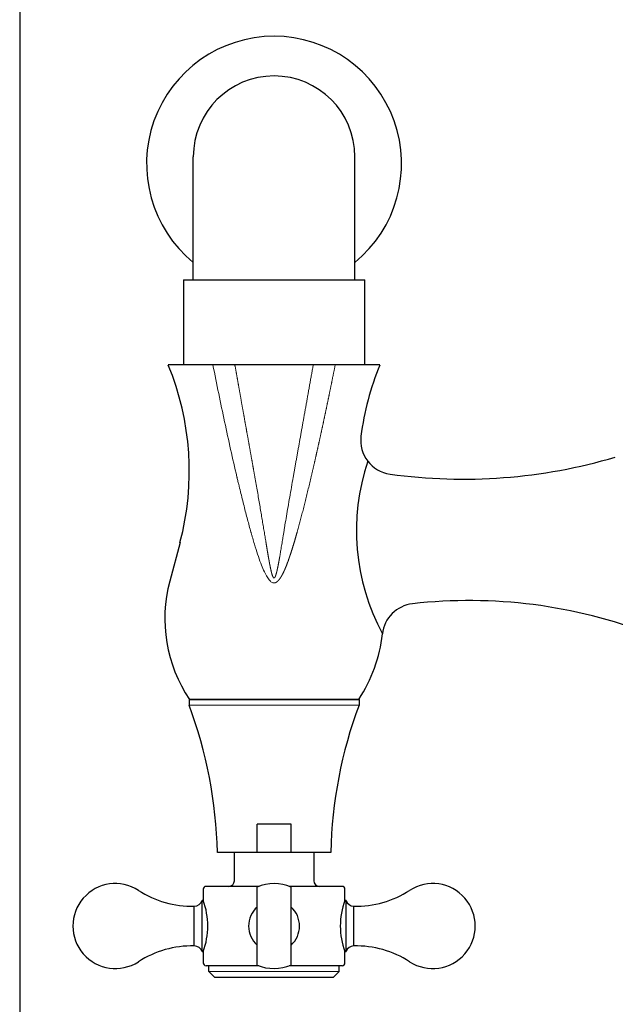
# Model space of a CAD drawing. Units: inches. Extents: x 11108 to 11716, y 7132 to 7613.
# Drawn here: x 11108 to 11213, y 7320 to 7494 of the extents above; entities that cross this region are included whole.
import ezdxf

# ---------------------------------------------------------------- set-up
doc = ezdxf.new("R2010")
doc.units = ezdxf.units.IN
doc.header["$MEASUREMENT"] = 0
doc.layers.add('1', color=7, linetype='Continuous', true_color=0xffffff)

msp = doc.modelspace()

# ---------------------------------------------------------------- linework, layer by layer
for p, q in [((11138.3, 7447.92), (11138.3, 7469.67)), ((11166.8, 7447.92), (11166.8, 7469.67)), ((11136.55, 7447.92), (11136.55, 7432.92)), ((11136.55, 7447.92), (11168.55, 7447.92)), ((11168.55, 7432.92), (11168.55, 7447.92)), ((11171.22, 7432.92), (11133.87, 7432.92)), ((11135.95, 7401.61), (11134.13, 7394.76)), ((11137.55, 7373.92), (11167.55, 7373.92)), ((11137.55, 7373.92), (11137.55, 7372.92)), ((11167.5, 7373.92), (11137.6, 7373.92)), ((11167.55, 7373.92), (11167.55, 7372.92)), ((11155.55, 7351.92), (11149.55, 7351.92)), ((11149.55, 7346.92), (11149.55, 7351.92)), ((11155.55, 7346.92), (11155.55, 7351.92)), ((11162.55, 7346.92), (11142.55, 7346.92)), ((11145.55, 7341.92), (11145.55, 7346.92)), ((11159.55, 7346.92), (11159.55, 7341.92)), ((11140.05, 7340.42), (11140.05, 7338.42)), ((11149.85, 7340.92), (11140.55, 7340.92)), ((11149.55, 7327.04), (11149.55, 7340.79)), ((11164.55, 7340.92), (11155.24, 7340.92)), ((11155.55, 7327.04), (11155.55, 7340.79)), ((11165.05, 7338.42), (11165.05, 7340.42)), ((11138.46, 7330.41), (11138.46, 7337.42)), ((11140.05, 7338.42), (11139.85, 7338.42)), ((11139.85, 7329.42), (11139.85, 7338.42)), ((11165.25, 7338.42), (11165.05, 7338.42)), ((11165.25, 7329.42), (11165.25, 7338.42)), ((11166.63, 7330.41), (11166.63, 7337.42)), ((11139.85, 7329.42), (11140.05, 7329.42)), ((11140.05, 7329.42), (11140.05, 7327.42)), ((11165.05, 7329.42), (11165.25, 7329.42)), ((11165.05, 7327.42), (11165.05, 7329.42)), ((11149.85, 7326.92), (11140.55, 7326.92)), ((11141.05, 7325.92), (11141.05, 7326.92)), ((11164.55, 7326.92), (11155.24, 7326.92)), ((11164.05, 7325.92), (11164.05, 7326.92)), ((11164.05, 7325.92), (11164.05, 7326.92)), ((11142.05, 7324.92), (11141.05, 7325.92)), ((11142.05, 7324.92), (11163.05, 7324.92)), ((11163.05, 7324.92), (11164.05, 7325.92))]:
    msp.add_line(p, q)
at = {"lineweight": 9}
for p, q in [((11137.55, 7372.92), (11167.55, 7372.92)), ((11141.05, 7325.92), (11164.05, 7325.92))]:
    msp.add_line(p, q, dxfattribs=at)
msp.add_lwpolyline([(11107.66, 7132.15), (11716.06, 7132.15), (11716.06, 7612.76), (11107.66, 7612.76)], close=True)
for centre, radius, start, end in [((11152.55, 7468.42), 22.5, 309.2965, 230.7035), ((11152.55, 7469.67), 14.25, 0, 180), ((11088.66, 7414.19), 48.93, 345.0959, 22.4996), ((11216.43, 7414.19), 48.93, 157.5004, 172.7541), ((11173.84, 7419.61), 6, 172.7541, 262.0867), ((11185.96, 7506.8), 94.03, 262.0867, 286.5692), ((11205.64, 7403.73), 38.55, 161.4957, 208.2812), ((11158.88, 7388.17), 25.61, 165.0959, 213.8136), ((11177.65, 7384.82), 6, 96.4659, 173.9189), ((11187, 7302.35), 89, 68.961, 96.4659), ((11146.21, 7388.17), 25.61, 326.1864, 353.9189), ((11062.57, 7345.02), 80, 1.3606, 20.4105), ((11242.52, 7345.02), 80, 159.5895, 178.6394), ((11124.55, 7333.92), 7.5, 57.1401, 302.8599), ((11138.11, 7354.92), 17.5, 237.1401, 271.1542), ((11140.55, 7340.42), 0.5, 90, 180), ((11144.55, 7341.92), 1, 270, 0), ((11152.55, 7333.92), 7.5, 66.4115, 113.5679), ((11160.55, 7341.92), 1, 180, 270), ((11164.55, 7340.42), 0.5, 0, 90), ((11166.98, 7354.92), 17.5, 268.8458, 302.8599), ((11180.55, 7333.92), 7.5, 237.1401, 122.8599), ((11138.43, 7338.92), 1.5, 271.1542, 340.3972), ((11127.79, 7333.92), 13.06, 339.8388, 20.1612), ((11152.55, 7333.92), 4.5, 131.7751, 228.2249), ((11152.55, 7333.92), 4.5, 311.8174, 48.1826), ((11177.3, 7333.92), 13.06, 159.8388, 200.1612), ((11166.66, 7338.92), 1.5, 199.6028, 268.8458), ((11138.11, 7312.92), 17.5, 88.8458, 122.8599), ((11138.43, 7328.91), 1.5, 19.6028, 88.8458), ((11166.66, 7328.91), 1.5, 91.1542, 160.3972), ((11166.98, 7312.92), 17.5, 57.1401, 91.1542), ((11140.55, 7327.42), 0.5, 180, 270), ((11152.55, 7333.92), 7.5, 246.4321, 293.5885), ((11164.55, 7327.42), 0.5, 270, 0)]:
    msp.add_arc(centre, radius, start, end)
for points, knots in [([(11152.55, 7394.46), (11152.41, 7394.46), (11152.26, 7394.51), (11151.97, 7394.69), (11151.82, 7394.83), (11151.52, 7395.21), (11151.36, 7395.44), (11151.04, 7396), (11150.88, 7396.33), (11150.54, 7397.08), (11150.37, 7397.5), (11150.02, 7398.43), (11149.84, 7398.95), (11149.47, 7400.07), (11149.27, 7400.67), (11148.98, 7401.65), (11148.83, 7402.16), (11148.65, 7402.78), (11148.56, 7403.1), (11148.51, 7403.26), (11148.49, 7403.35), (11148.48, 7403.39), (11148.47, 7403.41), (11148.47, 7403.42), (11148.47, 7403.42), (11148.47, 7403.43), (11148.47, 7403.43), (11148.47, 7403.43), (11148.47, 7403.43), (11148.47, 7403.43), (11148.47, 7403.43), (11148.27, 7404.15), (11147.86, 7405.65), (11147.45, 7407.23), (11147.04, 7408.86), (11146.83, 7409.7), (11146.52, 7410.99), (11146.36, 7411.64), (11146.17, 7412.42), (11146.08, 7412.81), (11146.03, 7413.01), (11146.01, 7413.11), (11146, 7413.16), (11145.99, 7413.18), (11145.99, 7413.2), (11145.99, 7413.2), (11145.99, 7413.21), (11145.99, 7413.21), (11145.99, 7413.21), (11145.99, 7413.21), (11145.61, 7414.79), (11145.25, 7416.39), (11144.53, 7419.62), (11144.17, 7421.25), (11143.47, 7424.54), (11143.12, 7426.19), (11142.43, 7429.54), (11142.09, 7431.22), (11141.76, 7432.92)], [0, 0, 0, 0, 0.03125, 0.03125, 0.0625, 0.0625, 0.09375, 0.09375, 0.125, 0.125, 0.15625, 0.15625, 0.1875, 0.1875, 0.21875, 0.21875, 0.234375, 0.242187, 0.246094, 0.248047, 0.249023, 0.249512, 0.249756, 0.249878, 0.249939, 0.249969, 0.249985, 0.249992, 0.249996, 0.249996, 0.25, 0.25, 0.3125, 0.375, 0.375, 0.4375, 0.4375, 0.46875, 0.484375, 0.492187, 0.496094, 0.498047, 0.499023, 0.499512, 0.499756, 0.499878, 0.499939, 0.499969, 0.499969, 0.5, 0.5, 0.625, 0.625, 0.75, 0.75, 0.875, 0.875, 1, 1, 1, 1]), ([(11145.63, 7432.92), (11145.64, 7432.88), (11145.66, 7432.76), (11145.7, 7432.57), (11145.74, 7432.34), (11145.78, 7432.12), (11145.82, 7431.9), (11145.86, 7431.67), (11145.9, 7431.45), (11145.94, 7431.23), (11145.97, 7431), (11146.01, 7430.78), (11146.05, 7430.56), (11146.09, 7430.34), (11146.13, 7430.12), (11146.17, 7429.9), (11146.21, 7429.67), (11146.25, 7429.45), (11146.29, 7429.23), (11146.33, 7429.01), (11146.37, 7428.8), (11146.41, 7428.58), (11146.45, 7428.36), (11146.48, 7428.14), (11146.52, 7427.92), (11146.56, 7427.71), (11146.6, 7427.49), (11146.64, 7427.27), (11146.68, 7427.06), (11146.72, 7426.84), (11146.75, 7426.62), (11146.79, 7426.41), (11146.83, 7426.2), (11146.87, 7425.98), (11146.91, 7425.77), (11146.95, 7425.55), (11146.98, 7425.34), (11147.02, 7425.13), (11147.06, 7424.92), (11147.1, 7424.7), (11147.14, 7424.49), (11147.17, 7424.28), (11147.21, 7424.07), (11147.25, 7423.86), (11147.29, 7423.65), (11147.32, 7423.44), (11147.36, 7423.23), (11147.4, 7423.02), (11147.44, 7422.81), (11147.47, 7422.61), (11147.51, 7422.4), (11147.55, 7422.19), (11147.58, 7421.98), (11147.62, 7421.78), (11147.66, 7421.57), (11147.69, 7421.37), (11147.73, 7421.16), (11147.77, 7420.96), (11147.8, 7420.75), (11147.84, 7420.55), (11147.88, 7420.35), (11147.91, 7420.14), (11147.95, 7419.94), (11147.99, 7419.74), (11148.02, 7419.54), (11148.06, 7419.33), (11148.09, 7419.13), (11148.13, 7418.93), (11148.16, 7418.73), (11148.2, 7418.53), (11148.24, 7418.33), (11148.27, 7418.14), (11148.31, 7417.94), (11148.34, 7417.74), (11148.38, 7417.54), (11148.41, 7417.35), (11148.45, 7417.15), (11148.48, 7416.95), (11148.52, 7416.76), (11148.55, 7416.56), (11148.59, 7416.37), (11148.62, 7416.17), (11148.66, 7415.98), (11148.69, 7415.79), (11148.72, 7415.59), (11148.76, 7415.4), (11148.79, 7415.21), (11148.83, 7415.02), (11148.86, 7414.83), (11148.9, 7414.64), (11148.93, 7414.45), (11148.96, 7414.26), (11149, 7414.07), (11149.03, 7413.88), (11149.06, 7413.69), (11149.1, 7413.5), (11149.13, 7413.32), (11149.23, 7412.76), (11149.39, 7411.85), (11149.61, 7410.59), (11149.82, 7409.37), (11150.02, 7408.19), (11150.22, 7407.05), (11150.4, 7405.94), (11150.58, 7404.88), (11150.75, 7403.85), (11150.92, 7402.86), (11151.03, 7402.17), (11151.09, 7401.78), (11151.11, 7401.67), (11151.13, 7401.57), (11151.14, 7401.46), (11151.16, 7401.35), (11151.18, 7401.25), (11151.2, 7401.14), (11151.21, 7401.04), (11151.23, 7400.94), (11151.25, 7400.84), (11151.26, 7400.74), (11151.28, 7400.64), (11151.3, 7400.54), (11151.31, 7400.44), (11151.33, 7400.34), (11151.34, 7400.25), (11151.36, 7400.15), (11151.38, 7400.06), (11151.39, 7399.97), (11151.41, 7399.87), (11151.42, 7399.78), (11151.44, 7399.69), (11151.45, 7399.6), (11151.47, 7399.51), (11151.48, 7399.43), (11151.5, 7399.34), (11151.51, 7399.25), (11151.53, 7399.17), (11151.54, 7399.09), (11151.56, 7399), (11151.57, 7398.92), (11151.59, 7398.84), (11151.6, 7398.76), (11151.61, 7398.68), (11151.63, 7398.6), (11151.64, 7398.53), (11151.66, 7398.45), (11151.67, 7398.37), (11151.68, 7398.3), (11151.7, 7398.23), (11151.71, 7398.15), (11151.72, 7398.08), (11151.74, 7398.01), (11151.75, 7397.94), (11151.76, 7397.87), (11151.77, 7397.8), (11151.79, 7397.74), (11151.8, 7397.67), (11151.81, 7397.6), (11151.83, 7397.54), (11151.84, 7397.48), (11151.85, 7397.41), (11151.86, 7397.35), (11151.88, 7397.29), (11151.89, 7397.23), (11151.9, 7397.17), (11151.91, 7397.12), (11151.92, 7397.06), (11151.94, 7397), (11151.95, 7396.95), (11151.96, 7396.89), (11151.97, 7396.84), (11151.98, 7396.79), (11151.99, 7396.74), (11152.01, 7396.69), (11152.02, 7396.64), (11152.03, 7396.59), (11152.04, 7396.54), (11152.05, 7396.49), (11152.06, 7396.45), (11152.07, 7396.4), (11152.08, 7396.36), (11152.09, 7396.31), (11152.11, 7396.27), (11152.12, 7396.23), (11152.13, 7396.19), (11152.14, 7396.15), (11152.15, 7396.11), (11152.16, 7396.08), (11152.17, 7396.04), (11152.18, 7396), (11152.19, 7395.97), (11152.2, 7395.94), (11152.21, 7395.9), (11152.22, 7395.87), (11152.23, 7395.84), (11152.24, 7395.81), (11152.25, 7395.78), (11152.26, 7395.75), (11152.27, 7395.72), (11152.28, 7395.7), (11152.29, 7395.67), (11152.3, 7395.65), (11152.31, 7395.62), (11152.32, 7395.6), (11152.33, 7395.58), (11152.34, 7395.56), (11152.35, 7395.54), (11152.36, 7395.52), (11152.37, 7395.5), (11152.38, 7395.48), (11152.39, 7395.47), (11152.4, 7395.45), (11152.41, 7395.44), (11152.42, 7395.43), (11152.43, 7395.41), (11152.44, 7395.4), (11152.44, 7395.39), (11152.45, 7395.38), (11152.46, 7395.37), (11152.47, 7395.36), (11152.48, 7395.36), (11152.49, 7395.35), (11152.5, 7395.35), (11152.51, 7395.34), (11152.52, 7395.34), (11152.53, 7395.34), (11152.54, 7395.33), (11152.54, 7395.33), (11152.55, 7395.33)], [0.0027076, 0.0027076, 0.0027076, 0.0027076, 0.0060318, 0.0120535, 0.0180652, 0.0240667, 0.030058, 0.0360392, 0.04201, 0.0479707, 0.0539209, 0.0598609, 0.0657904, 0.0717095, 0.0776181, 0.0835163, 0.0894039, 0.0952809, 0.1011473, 0.1070031, 0.1128482, 0.1186825, 0.1245061, 0.130319, 0.136121, 0.1419122, 0.1476925, 0.1534618, 0.1592203, 0.1649677, 0.1707041, 0.1764295, 0.1821438, 0.187847, 0.1935391, 0.1992199, 0.2048896, 0.2105481, 0.2161953, 0.2218312, 0.2274558, 0.233069, 0.2386709, 0.2442613, 0.2498403, 0.2554079, 0.2609639, 0.2665085, 0.2720414, 0.2775628, 0.2830726, 0.2885708, 0.2940573, 0.2995321, 0.3049953, 0.3104466, 0.3158862, 0.3213141, 0.3267301, 0.3321342, 0.3375265, 0.3429069, 0.3482754, 0.353632, 0.3589766, 0.3643092, 0.3696297, 0.3749383, 0.3802348, 0.3855192, 0.3907914, 0.3960516, 0.4012996, 0.4065354, 0.411759, 0.4169704, 0.4221694, 0.4273563, 0.4325308, 0.4376929, 0.4428427, 0.4479801, 0.4531052, 0.4582177, 0.4633179, 0.4684055, 0.4734807, 0.4785433, 0.4835934, 0.4886309, 0.4936559, 0.4986682, 0.5036679, 0.5086549, 0.5136293, 0.518591, 0.52354, 0.5284762, 0.5626016, 0.5957323, 0.6278617, 0.6589839, 0.6890938, 0.7181873, 0.7462608, 0.7733116, 0.7993375, 0.8243368, 0.8272166, 0.8300722, 0.8329036, 0.8357108, 0.8384938, 0.8412526, 0.8439873, 0.8466977, 0.849384, 0.8520461, 0.8546841, 0.8572978, 0.8598874, 0.8624528, 0.8649941, 0.8675112, 0.8700041, 0.8724729, 0.8749175, 0.877338, 0.8797343, 0.8821065, 0.8844545, 0.8867784, 0.8890782, 0.8913539, 0.8936054, 0.8958328, 0.8980361, 0.9002152, 0.9023703, 0.9045013, 0.9066082, 0.9086909, 0.9107497, 0.9127843, 0.9147948, 0.9167813, 0.9187437, 0.9206821, 0.9225964, 0.9244867, 0.926353, 0.9281952, 0.9300134, 0.9318076, 0.9335778, 0.935324, 0.9370462, 0.9387444, 0.9404187, 0.942069, 0.9436953, 0.9452978, 0.9468762, 0.9484308, 0.9499614, 0.9514682, 0.952951, 0.95441, 0.9558451, 0.9572564, 0.9586439, 0.9600075, 0.9613473, 0.9626633, 0.9639555, 0.965224, 0.9664688, 0.9676898, 0.9688871, 0.9700608, 0.9712108, 0.9723371, 0.9734398, 0.974519, 0.9755746, 0.9766066, 0.9776152, 0.9786003, 0.979562, 0.9805002, 0.9814152, 0.9823068, 0.9831751, 0.9840202, 0.9848422, 0.9856411, 0.9864169, 0.9871698, 0.9878997, 0.9886069, 0.9892913, 0.9899532, 0.9905925, 0.9912094, 0.9918041, 0.9923766, 0.9929273, 0.9934562, 0.9939636, 0.9944496, 0.9949147, 0.9953591, 0.9957831, 0.9961873, 0.9965719, 0.9969377, 0.9972853, 0.9976153, 0.9979287, 0.9982266, 0.99851, 0.9987804, 0.9990393, 0.9992886, 0.9995304, 0.9997667, 1, 1, 1, 1]), ([(11163.34, 7432.92), (11163.32, 7432.85), (11163.29, 7432.71), (11163.25, 7432.49), (11163.21, 7432.28), (11163.17, 7432.07), (11163.13, 7431.86), (11163.08, 7431.65), (11163.04, 7431.44), (11163, 7431.22), (11162.96, 7431.01), (11162.91, 7430.8), (11162.87, 7430.59), (11162.83, 7430.38), (11162.79, 7430.17), (11162.74, 7429.96), (11162.7, 7429.75), (11162.66, 7429.54), (11162.62, 7429.33), (11162.57, 7429.12), (11162.53, 7428.91), (11162.49, 7428.7), (11162.44, 7428.49), (11162.4, 7428.28), (11162.36, 7428.07), (11162.32, 7427.86), (11162.27, 7427.66), (11162.23, 7427.45), (11162.19, 7427.24), (11162.14, 7427.03), (11162.1, 7426.82), (11162.06, 7426.61), (11162.01, 7426.41), (11161.97, 7426.2), (11161.93, 7425.99), (11161.88, 7425.78), (11161.84, 7425.58), (11161.8, 7425.37), (11161.75, 7425.16), (11161.71, 7424.95), (11161.67, 7424.75), (11161.62, 7424.54), (11161.58, 7424.33), (11161.54, 7424.13), (11161.49, 7423.92), (11161.45, 7423.72), (11161.4, 7423.51), (11161.36, 7423.3), (11161.32, 7423.1), (11161.27, 7422.89), (11161.23, 7422.69), (11161.19, 7422.48), (11161.14, 7422.28), (11161.1, 7422.07), (11161.05, 7421.87), (11161.01, 7421.66), (11160.96, 7421.46), (11160.92, 7421.25), (11160.88, 7421.05), (11160.83, 7420.85), (11160.79, 7420.64), (11160.74, 7420.44), (11160.7, 7420.24), (11160.65, 7420.03), (11160.61, 7419.83), (11160.56, 7419.63), (11160.52, 7419.42), (11160.47, 7419.22), (11160.43, 7419.02), (11160.38, 7418.82), (11160.34, 7418.61), (11160.29, 7418.41), (11160.25, 7418.21), (11160.2, 7418.01), (11160.16, 7417.81), (11160.11, 7417.6), (11160.07, 7417.4), (11160.02, 7417.2), (11159.98, 7417), (11159.93, 7416.8), (11159.89, 7416.6), (11159.84, 7416.4), (11159.8, 7416.2), (11159.75, 7416), (11159.7, 7415.8), (11159.66, 7415.6), (11159.61, 7415.4), (11159.57, 7415.2), (11159.52, 7415), (11159.47, 7414.8), (11159.43, 7414.6), (11159.38, 7414.4), (11159.34, 7414.2), (11159.29, 7414), (11159.24, 7413.8), (11159.2, 7413.6), (11159.15, 7413.41), (11159.03, 7412.92), (11158.85, 7412.14), (11158.6, 7411.09), (11158.35, 7410.05), (11158.1, 7409.04), (11157.85, 7408.05), (11157.6, 7407.09), (11157.36, 7406.14), (11157.11, 7405.22), (11156.87, 7404.31), (11156.69, 7403.68), (11156.59, 7403.31), (11156.55, 7403.18), (11156.52, 7403.06), (11156.49, 7402.94), (11156.45, 7402.82), (11156.42, 7402.71), (11156.39, 7402.59), (11156.35, 7402.47), (11156.32, 7402.36), (11156.28, 7402.24), (11156.25, 7402.13), (11156.22, 7402.02), (11156.19, 7401.9), (11156.15, 7401.79), (11156.12, 7401.68), (11156.09, 7401.57), (11156.05, 7401.46), (11156.02, 7401.35), (11155.99, 7401.25), (11155.96, 7401.14), (11155.93, 7401.03), (11155.89, 7400.93), (11155.86, 7400.83), (11155.83, 7400.72), (11155.8, 7400.62), (11155.77, 7400.52), (11155.73, 7400.42), (11155.7, 7400.32), (11155.67, 7400.22), (11155.64, 7400.12), (11155.61, 7400.03), (11155.58, 7399.93), (11155.55, 7399.83), (11155.52, 7399.74), (11155.49, 7399.65), (11155.46, 7399.55), (11155.43, 7399.46), (11155.39, 7399.37), (11155.36, 7399.28), (11155.33, 7399.19), (11155.3, 7399.1), (11155.27, 7399.01), (11155.24, 7398.92), (11155.21, 7398.84), (11155.18, 7398.75), (11155.15, 7398.67), (11155.12, 7398.59), (11155.1, 7398.5), (11155.07, 7398.42), (11155.04, 7398.34), (11155.01, 7398.26), (11154.98, 7398.18), (11154.95, 7398.1), (11154.92, 7398.02), (11154.89, 7397.95), (11154.86, 7397.87), (11154.83, 7397.79), (11154.8, 7397.72), (11154.78, 7397.65), (11154.75, 7397.57), (11154.72, 7397.5), (11154.69, 7397.43), (11154.66, 7397.36), (11154.63, 7397.29), (11154.61, 7397.22), (11154.58, 7397.15), (11154.55, 7397.09), (11154.52, 7397.02), (11154.49, 7396.96), (11154.47, 7396.89), (11154.44, 7396.83), (11154.41, 7396.76), (11154.38, 7396.7), (11154.36, 7396.64), (11154.33, 7396.58), (11154.3, 7396.52), (11154.27, 7396.46), (11154.25, 7396.41), (11154.22, 7396.35), (11154.19, 7396.29), (11154.17, 7396.24), (11154.14, 7396.18), (11154.11, 7396.13), (11154.08, 7396.08), (11154.06, 7396.03), (11154.03, 7395.98), (11154, 7395.93), (11153.98, 7395.88), (11153.95, 7395.83), (11153.93, 7395.78), (11153.9, 7395.73), (11153.87, 7395.69), (11153.85, 7395.64), (11153.82, 7395.6), (11153.79, 7395.55), (11153.77, 7395.51), (11153.74, 7395.47), (11153.72, 7395.43), (11153.69, 7395.39), (11153.67, 7395.35), (11153.64, 7395.31), (11153.61, 7395.27), (11153.59, 7395.24), (11153.56, 7395.2), (11153.54, 7395.17), (11153.51, 7395.13), (11153.49, 7395.1), (11153.46, 7395.07), (11153.44, 7395.04), (11153.41, 7395.01), (11153.39, 7394.98), (11153.36, 7394.95), (11153.34, 7394.92), (11153.31, 7394.89), (11153.29, 7394.86), (11153.26, 7394.84), (11153.24, 7394.81), (11153.21, 7394.79), (11153.19, 7394.77), (11153.16, 7394.74), (11153.14, 7394.72), (11153.11, 7394.7), (11153.09, 7394.68), (11153.07, 7394.66), (11153.04, 7394.65), (11153.02, 7394.63), (11152.99, 7394.61), (11152.97, 7394.6), (11152.95, 7394.58), (11152.92, 7394.57), (11152.9, 7394.55), (11152.87, 7394.54), (11152.85, 7394.53), (11152.83, 7394.52), (11152.8, 7394.51), (11152.78, 7394.5), (11152.76, 7394.49), (11152.73, 7394.49), (11152.71, 7394.48), (11152.69, 7394.47), (11152.66, 7394.47), (11152.64, 7394.47), (11152.62, 7394.46), (11152.59, 7394.46), (11152.57, 7394.46), (11152.55, 7394.46), (11152.55, 7394.46)], [0, 0, 0, 0, 0.005375, 0.010746, 0.016113, 0.021477, 0.026837, 0.032194, 0.037547, 0.042896, 0.048242, 0.053583, 0.058922, 0.064256, 0.069587, 0.074915, 0.080239, 0.085559, 0.090875, 0.096188, 0.101498, 0.106803, 0.112105, 0.117404, 0.122699, 0.12799, 0.133278, 0.138562, 0.143843, 0.14912, 0.154393, 0.159663, 0.164929, 0.170192, 0.175451, 0.180707, 0.185959, 0.191208, 0.196453, 0.201694, 0.206932, 0.212166, 0.217397, 0.222625, 0.227848, 0.233069, 0.238285, 0.243498, 0.248708, 0.253914, 0.259117, 0.264316, 0.269512, 0.274704, 0.279892, 0.285077, 0.290259, 0.295437, 0.300612, 0.305783, 0.31095, 0.316115, 0.321275, 0.326432, 0.331586, 0.336736, 0.341883, 0.347026, 0.352166, 0.357303, 0.362435, 0.367565, 0.372691, 0.377813, 0.382932, 0.388048, 0.39316, 0.398269, 0.403374, 0.408476, 0.413574, 0.418669, 0.423761, 0.428849, 0.433933, 0.439015, 0.444092, 0.449167, 0.454238, 0.459305, 0.464369, 0.46943, 0.474487, 0.479541, 0.484591, 0.489638, 0.494682, 0.499722, 0.527081, 0.55391, 0.580212, 0.605986, 0.631233, 0.655955, 0.680151, 0.703824, 0.726973, 0.749601, 0.752747, 0.755873, 0.758978, 0.762062, 0.765126, 0.768168, 0.77119, 0.774192, 0.777172, 0.780132, 0.783072, 0.78599, 0.788888, 0.791765, 0.794622, 0.797458, 0.800273, 0.803068, 0.805842, 0.808595, 0.811328, 0.81404, 0.816732, 0.819403, 0.822054, 0.824683, 0.827293, 0.829881, 0.83245, 0.834997, 0.837524, 0.840031, 0.842517, 0.844982, 0.847427, 0.849852, 0.852256, 0.85464, 0.857003, 0.859345, 0.861668, 0.86397, 0.866251, 0.868512, 0.870753, 0.872973, 0.875173, 0.877352, 0.879511, 0.88165, 0.883769, 0.885867, 0.887945, 0.890003, 0.892041, 0.894058, 0.896055, 0.898032, 0.899989, 0.901926, 0.903843, 0.90574, 0.907616, 0.909473, 0.911309, 0.913126, 0.914922, 0.916699, 0.918456, 0.920193, 0.92191, 0.923607, 0.925284, 0.926942, 0.92858, 0.930198, 0.931797, 0.933376, 0.934935, 0.936475, 0.937996, 0.939497, 0.940978, 0.94244, 0.943883, 0.945307, 0.946711, 0.948096, 0.949462, 0.950809, 0.952137, 0.953446, 0.954736, 0.956008, 0.957261, 0.958495, 0.95971, 0.960907, 0.962085, 0.963246, 0.964387, 0.965511, 0.966617, 0.967705, 0.968775, 0.969827, 0.970862, 0.971879, 0.972879, 0.973862, 0.974828, 0.975777, 0.976709, 0.977624, 0.978524, 0.979407, 0.980274, 0.981126, 0.981962, 0.982783, 0.983589, 0.98438, 0.985157, 0.98592, 0.986668, 0.987404, 0.988126, 0.988836, 0.989533, 0.990219, 0.990893, 0.991556, 0.992208, 0.992851, 0.993484, 0.994108, 0.994724, 0.995332, 0.995933, 0.996527, 0.997116, 0.9977, 0.99828, 0.998856, 0.999429, 1, 1, 1, 1]), ([(11152.55, 7395.33), (11152.55, 7395.33), (11152.55, 7395.33), (11152.56, 7395.34), (11152.56, 7395.34), (11152.57, 7395.34), (11152.57, 7395.34), (11152.57, 7395.34), (11152.58, 7395.34), (11152.58, 7395.34), (11152.59, 7395.35), (11152.59, 7395.35), (11152.6, 7395.35), (11152.6, 7395.35), (11152.61, 7395.36), (11152.61, 7395.36), (11152.62, 7395.37), (11152.62, 7395.37), (11152.63, 7395.37), (11152.63, 7395.38), (11152.64, 7395.38), (11152.64, 7395.39), (11152.65, 7395.39), (11152.65, 7395.4), (11152.66, 7395.41), (11152.66, 7395.41), (11152.67, 7395.42), (11152.67, 7395.43), (11152.68, 7395.43), (11152.68, 7395.44), (11152.69, 7395.45), (11152.69, 7395.46), (11152.7, 7395.47), (11152.7, 7395.47), (11152.71, 7395.48), (11152.71, 7395.49), (11152.72, 7395.5), (11152.72, 7395.51), (11152.73, 7395.52), (11152.74, 7395.53), (11152.74, 7395.54), (11152.75, 7395.55), (11152.75, 7395.56), (11152.76, 7395.57), (11152.76, 7395.59), (11152.77, 7395.6), (11152.77, 7395.61), (11152.78, 7395.62), (11152.78, 7395.63), (11152.79, 7395.65), (11152.79, 7395.66), (11152.8, 7395.67), (11152.8, 7395.69), (11152.81, 7395.7), (11152.81, 7395.72), (11152.82, 7395.73), (11152.83, 7395.75), (11152.83, 7395.76), (11152.84, 7395.78), (11152.84, 7395.79), (11152.85, 7395.81), (11152.85, 7395.82), (11152.86, 7395.84), (11152.86, 7395.86), (11152.87, 7395.87), (11152.87, 7395.89), (11152.88, 7395.91), (11152.89, 7395.93), (11152.89, 7395.94), (11152.9, 7395.96), (11152.9, 7395.98), (11152.91, 7396), (11152.91, 7396.02), (11152.92, 7396.04), (11152.92, 7396.06), (11152.93, 7396.08), (11152.94, 7396.1), (11152.94, 7396.12), (11152.95, 7396.14), (11152.95, 7396.16), (11152.96, 7396.18), (11152.96, 7396.2), (11152.97, 7396.22), (11152.98, 7396.25), (11152.98, 7396.27), (11152.99, 7396.29), (11152.99, 7396.31), (11153, 7396.34), (11153.01, 7396.36), (11153.01, 7396.39), (11153.02, 7396.41), (11153.02, 7396.43), (11153.03, 7396.46), (11153.04, 7396.48), (11153.04, 7396.51), (11153.05, 7396.53), (11153.05, 7396.56), (11153.06, 7396.58), (11153.07, 7396.61), (11153.07, 7396.64), (11153.08, 7396.66), (11153.08, 7396.69), (11153.09, 7396.72), (11153.1, 7396.75), (11153.1, 7396.77), (11153.11, 7396.8), (11153.12, 7396.83), (11153.12, 7396.86), (11153.13, 7396.89), (11153.13, 7396.92), (11153.14, 7396.95), (11153.15, 7396.98), (11153.15, 7397.01), (11153.16, 7397.04), (11153.17, 7397.07), (11153.17, 7397.1), (11153.18, 7397.13), (11153.19, 7397.16), (11153.19, 7397.19), (11153.2, 7397.22), (11153.21, 7397.26), (11153.21, 7397.29), (11153.22, 7397.32), (11153.23, 7397.35), (11153.23, 7397.39), (11153.24, 7397.42), (11153.25, 7397.45), (11153.25, 7397.49), (11153.26, 7397.52), (11153.27, 7397.56), (11153.27, 7397.59), (11153.28, 7397.63), (11153.29, 7397.66), (11153.29, 7397.7), (11153.3, 7397.73), (11153.31, 7397.77), (11153.32, 7397.81), (11153.32, 7397.84), (11153.33, 7397.88), (11153.34, 7397.92), (11153.34, 7397.96), (11153.35, 7397.99), (11153.36, 7398.03), (11153.37, 7398.07), (11153.37, 7398.11), (11153.38, 7398.15), (11153.39, 7398.19), (11153.39, 7398.23), (11153.4, 7398.27), (11153.41, 7398.31), (11153.42, 7398.35), (11153.42, 7398.39), (11153.43, 7398.43), (11153.44, 7398.47), (11153.45, 7398.51), (11153.45, 7398.55), (11153.46, 7398.59), (11153.47, 7398.64), (11153.48, 7398.68), (11153.48, 7398.72), (11153.49, 7398.76), (11153.5, 7398.81), (11153.51, 7398.85), (11153.51, 7398.9), (11153.52, 7398.94), (11153.53, 7398.98), (11153.54, 7399.03), (11153.55, 7399.07), (11153.55, 7399.12), (11153.56, 7399.16), (11153.59, 7399.33), (11153.64, 7399.62), (11153.71, 7400.05), (11153.79, 7400.51), (11153.87, 7401.01), (11153.96, 7401.53), (11154.05, 7402.1), (11154.15, 7402.69), (11154.25, 7403.32), (11154.36, 7403.97), (11154.52, 7404.96), (11154.74, 7406.27), (11155.02, 7407.92), (11155.31, 7409.61), (11155.62, 7411.35), (11155.84, 7412.64), (11155.99, 7413.47), (11156.05, 7413.81), (11156.11, 7414.15), (11156.17, 7414.49), (11156.23, 7414.84), (11156.29, 7415.18), (11156.36, 7415.53), (11156.42, 7415.88), (11156.48, 7416.23), (11156.54, 7416.59), (11156.61, 7416.94), (11156.67, 7417.29), (11156.73, 7417.65), (11156.8, 7418.01), (11156.86, 7418.37), (11156.93, 7418.73), (11156.99, 7419.09), (11157.06, 7419.46), (11157.12, 7419.82), (11157.19, 7420.19), (11157.25, 7420.56), (11157.32, 7420.93), (11157.38, 7421.3), (11157.45, 7421.67), (11157.52, 7422.04), (11157.59, 7422.42), (11157.65, 7422.79), (11157.72, 7423.17), (11157.79, 7423.55), (11157.86, 7423.93), (11157.92, 7424.31), (11157.99, 7424.7), (11158.06, 7425.08), (11158.13, 7425.47), (11158.2, 7425.85), (11158.27, 7426.24), (11158.34, 7426.63), (11158.41, 7427.02), (11158.48, 7427.41), (11158.55, 7427.8), (11158.62, 7428.2), (11158.69, 7428.59), (11158.76, 7428.99), (11158.83, 7429.39), (11158.9, 7429.79), (11158.97, 7430.19), (11159.04, 7430.59), (11159.11, 7430.99), (11159.19, 7431.39), (11159.26, 7431.8), (11159.33, 7432.2), (11159.4, 7432.58), (11159.44, 7432.82), (11159.46, 7432.92)], [0, 0, 0, 0, 0.0001247, 0.00025, 0.0003763, 0.0005039, 0.0006332, 0.0007647, 0.0008985, 0.001035, 0.0011747, 0.0013176, 0.0014641, 0.0016145, 0.0017689, 0.0019276, 0.0020907, 0.0022585, 0.0024311, 0.0026087, 0.0027913, 0.0029792, 0.0031724, 0.0033711, 0.0035753, 0.0037851, 0.0040007, 0.0042221, 0.0044493, 0.0046825, 0.0049216, 0.0051668, 0.0054182, 0.0056756, 0.0059393, 0.0062092, 0.0064854, 0.0067679, 0.0070568, 0.007352, 0.0076537, 0.0079618, 0.0082764, 0.0085975, 0.0089251, 0.0092592, 0.0095999, 0.0099472, 0.0103011, 0.0106616, 0.0110287, 0.0114025, 0.011783, 0.0121701, 0.0125639, 0.0129645, 0.0133717, 0.0137857, 0.0142065, 0.014634, 0.0150682, 0.0155092, 0.015957, 0.0164116, 0.016873, 0.0173413, 0.0178163, 0.0182981, 0.0187868, 0.0192823, 0.0197847, 0.0202939, 0.02081, 0.0213329, 0.0218627, 0.0223994, 0.0229429, 0.0234934, 0.0240507, 0.0246149, 0.0251861, 0.0257641, 0.026349, 0.0269409, 0.0275397, 0.0281453, 0.028758, 0.0293775, 0.030004, 0.0306374, 0.0312777, 0.031925, 0.0325793, 0.0332405, 0.0339086, 0.0345837, 0.0352657, 0.0359547, 0.0366507, 0.0373537, 0.0380636, 0.0387804, 0.0395043, 0.0402351, 0.0409729, 0.0417177, 0.0424695, 0.0432283, 0.043994, 0.0447667, 0.0455465, 0.0463332, 0.0471269, 0.0479276, 0.0487353, 0.04955, 0.0503717, 0.0512005, 0.0520362, 0.0528789, 0.0537287, 0.0545854, 0.0554492, 0.05632, 0.0571978, 0.0580826, 0.0589745, 0.0598733, 0.0607792, 0.0616921, 0.0626121, 0.063539, 0.064473, 0.065414, 0.0663621, 0.0673172, 0.0682793, 0.0692484, 0.0702246, 0.0712078, 0.0721981, 0.0731954, 0.0741997, 0.0752111, 0.0762296, 0.077255, 0.0782875, 0.0793271, 0.0803737, 0.0814274, 0.0824881, 0.0835558, 0.0846306, 0.0857125, 0.0868014, 0.0878974, 0.0890004, 0.0901105, 0.0912276, 0.0923518, 0.0934831, 0.0946214, 0.0957668, 0.0969192, 0.0980787, 0.0992453, 0.1004189, 0.1015996, 0.1027873, 0.1039822, 0.105184, 0.1156292, 0.1269301, 0.1390878, 0.1521029, 0.165976, 0.1807076, 0.196298, 0.2127473, 0.2300557, 0.248223, 0.2902725, 0.3336392, 0.3783107, 0.4242727, 0.471509, 0.4804594, 0.4894515, 0.4984853, 0.5075606, 0.5166772, 0.525835, 0.535034, 0.5442739, 0.5535547, 0.5628761, 0.5722381, 0.5816406, 0.5910832, 0.600566, 0.6100888, 0.6196514, 0.6292536, 0.6388954, 0.6485765, 0.6582969, 0.6680563, 0.6778547, 0.6876919, 0.6975678, 0.7074821, 0.7174347, 0.7274255, 0.7374544, 0.747521, 0.7576253, 0.7677672, 0.7779463, 0.7881626, 0.7984159, 0.808706, 0.8190327, 0.8293959, 0.8397953, 0.8502307, 0.8607021, 0.871209, 0.8817515, 0.8923292, 0.902942, 0.9135897, 0.924272, 0.9349887, 0.9457397, 0.9565246, 0.9673434, 0.9781957, 0.9890813, 0.9972925, 0.9972925, 0.9972925, 0.9972925])]:
    msp.add_open_spline(points, degree=3, knots=knots, dxfattribs=at)
at = {"layer": '1', "color": 155, "linetype": 'Continuous', "lineweight": 35}
msp.add_line((11171.6, 7385.13), (11171.6, 7385.14), dxfattribs=at)
at = {"layer": '1', "color": 124, "linetype": 'Continuous', "lineweight": 35}
msp.add_line((11171.6, 7385.14), (11171.6, 7385.14), dxfattribs=at)

doc.saveas('drawing.dxf')
